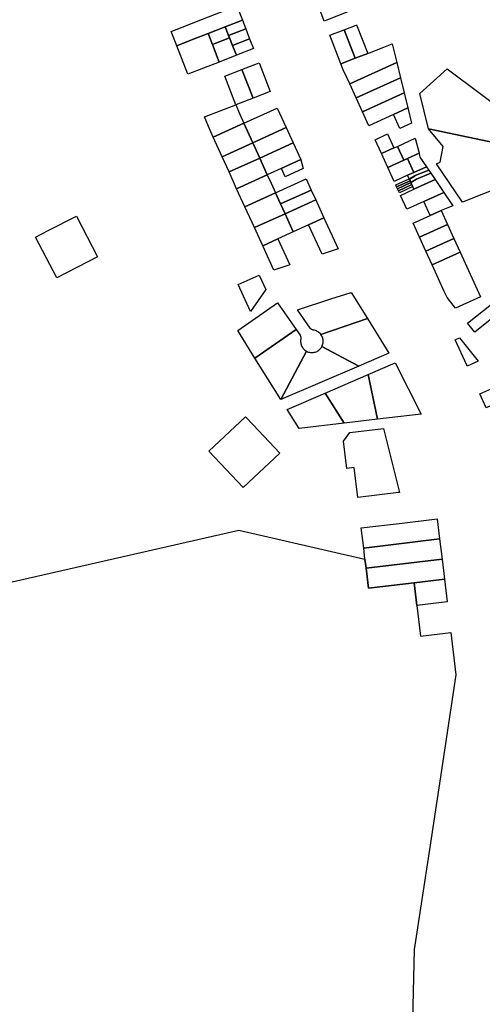
# Model space of a CAD drawing. Units: inches. Extents: x 487185 to 505894, y 6715975 to 6745031.
# Drawn here: x 491374 to 492294, y 6735266 to 6737227 of the extents above; entities that cross this region are included whole.
import ezdxf

# ---------------------------------------------------------------- set-up
doc = ezdxf.new("R2010")
doc.units = ezdxf.units.IN
doc.header["$MEASUREMENT"] = 0
doc.layers.add('DBO.Parcels_Filtered_Address_from_Diamond', color=10, linetype='Continuous')

msp = doc.modelspace()

# ---------------------------------------------------------------- linework, layer by layer
at = {"layer": 'DBO.Parcels_Filtered_Address_from_Diamond'}
for points in [[(491979.9392, 6737224.196), (491968.8716, 6737252.5788), (492025.6272, 6737274.7196), (492036.7016, 6737246.3394)], [(491805.9343, 6737254.3786), (491817.0093, 6737225.9899), (491782.9428, 6737212.6999), (491748.8764, 6737199.4099), (491717.6488, 6737187.2274), (491686.4212, 6737175.0449), (491675.3462, 6737203.4336), (491737.8014, 6737227.7986)], [(491817.0093, 6737225.9899), (491823.655, 6737208.9548), (491789.5886, 6737195.6648), (491789.0343, 6737197.0855), (491782.9428, 6737212.6999)], [(492041.5576, 6737150.128), (492019.3962, 6737206.888), (492043.4655, 6737216.2777), (492044.3971, 6737216.6411), (492066.5399, 6737159.8738)], [(491748.8764, 6737199.4099), (491757.5284, 6737177.2319), (491771.0264, 6737142.6325), (491739.7988, 6737130.45), (491708.5712, 6737118.2675), (491686.4212, 6737175.0449), (491717.6488, 6737187.2274)], [(491782.9428, 6737212.6999), (491789.0343, 6737197.0855), (491789.5886, 6737195.6648), (491791.5921, 6737190.5292), (491757.5284, 6737177.2319), (491748.8764, 6737199.4099)], [(491823.655, 6737208.9548), (491831.4072, 6737189.0836), (491797.3407, 6737175.7936), (491791.5921, 6737190.5292), (491789.5886, 6737195.6648)], [(492013.1438, 6737139.0435), (491991.0069, 6737195.8131), (492019.3962, 6737206.888), (492041.5576, 6737150.128)], [(491757.5284, 6737177.2319), (491791.5921, 6737190.5292), (491797.3407, 6737175.7936), (491805.0928, 6737155.9225), (491771.0264, 6737142.6325)], [(491839.1593, 6737169.2125), (491805.0928, 6737155.9225), (491797.3407, 6737175.7936), (491831.4072, 6737189.0836)], [(492124.2607, 6737141.5174), (492030.6753, 6737098.8789), (492017.7035, 6737127.3501), (492013.1438, 6737139.0435), (492041.5576, 6737150.128), (492066.5399, 6737159.8738), (492069.9497, 6737161.2039), (492098.3483, 6737172.2824), (492115.1174, 6737178.8242)], [(491872.428, 6737084.1038), (491838.3454, 6737070.7985), (491816.1884, 6737127.5559), (491850.2457, 6737140.8512)], [(492131.641, 6737111.4038), (492043.3056, 6737071.1572), (492030.6753, 6737098.8789), (492124.2607, 6737141.5174)], [(491838.3454, 6737070.7985), (491804.2852, 6737057.5021), (491782.1282, 6737114.2595), (491816.1884, 6737127.5559)], [(492436.6717, 6736956.8595), (492187.5807, 6737009.5557), (492170.3283, 6737079.9529), (492224.4774, 6737128.9), (492429.3383, 6736975.4556)], [(492139.0214, 6737081.2902), (492055.9359, 6737043.4356), (492043.3056, 6737071.1572), (492131.641, 6737111.4038)], [(492146.4017, 6737051.1766), (492117.9392, 6737038.2088), (492068.5662, 6737015.7139), (492055.9359, 6737043.4356), (492139.0214, 6737081.2902)], [(491758.9338, 6736992.9393), (491749.3719, 6737013.931), (491741.8636, 6737033.1339), (491773.0744, 6737045.318), (491804.2852, 6737057.5021), (491811.1151, 6737040.0635), (491819.9321, 6737020.706)], [(491904.1605, 6737012.1859), (491837.6112, 6736981.8924), (491819.9321, 6737020.706), (491886.4936, 6737051.0049)], [(492153.7855, 6737021.0488), (492130.5277, 6737010.4523), (492117.9392, 6737038.2088), (492146.4017, 6737051.1766)], [(491776.6136, 6736954.1261), (491758.9338, 6736992.9393), (491819.9321, 6737020.706), (491837.6112, 6736981.8924)], [(491918.0417, 6736981.6851), (491851.5018, 6736951.3961), (491837.6112, 6736981.8924), (491904.1605, 6737012.1859)], [(492118.6561, 6736971.5515), (492093.8387, 6736960.2444), (492081.2025, 6736987.9792), (492106, 6736999.2772)], [(492436.6717, 6736956.8595), (492444.0552, 6736938.2833), (492296.6062, 6736880.1366), (492255.2178, 6736863.815), (492203.4037, 6736940.1863), (492210.6777, 6736943.5002), (492216.5777, 6736974.7005), (492187.5807, 6737009.5557)], [(491851.5018, 6736951.3961), (491790.5049, 6736923.63), (491776.6136, 6736954.1261), (491837.6112, 6736981.8924)], [(491933.1684, 6736948.4793), (491894.4376, 6736930.8411), (491866.6321, 6736918.1783), (491851.5018, 6736951.3961), (491918.0417, 6736981.6851)], [(492145.3785, 6736950.2617), (492138.1327, 6736946.9604), (492125.5067, 6736974.6727), (492161.1693, 6736990.921), (492168.5471, 6736960.8176)], [(492138.1327, 6736946.9604), (492106.4647, 6736932.5321), (492093.8387, 6736960.2444), (492118.6561, 6736971.5515), (492125.5067, 6736974.6727)], [(492183.2651, 6736934.0584), (492158.0045, 6736922.5494), (492145.3785, 6736950.2617), (492168.5471, 6736960.8176), (492170.4907, 6736952.8872)], [(491866.6321, 6736918.1783), (491805.6404, 6736890.4023), (491790.5049, 6736923.63), (491851.5018, 6736951.3961)], [(491938.1727, 6736930.7723), (491901.9778, 6736914.2889), (491894.6448, 6736930.3863), (491894.4376, 6736930.8411), (491933.1684, 6736948.4793), (491933.3043, 6736947.9984)], [(492145.9039, 6736917.0363), (492119.0907, 6736904.8199), (492106.4647, 6736932.5321), (492138.1327, 6736946.9604), (492145.3785, 6736950.2617), (492158.0045, 6736922.5494)], [(492149.0474, 6736910.1367), (492148.9748, 6736910.296), (492145.9039, 6736917.0363), (492158.0045, 6736922.5494), (492183.2651, 6736934.0584), (492187.7678, 6736927.4216), (492160.7119, 6736916.3198), (492160.5655, 6736916.5815)], [(492152.43, 6736902.7125), (492150.7863, 6736906.3202), (492149.2969, 6736909.5891), (492160.8583, 6736916.0581), (492160.7119, 6736916.3198), (492187.7678, 6736927.4216), (492191.9451, 6736921.2646), (492163.5646, 6736909.5732)], [(492200.6251, 6736908.4707), (492158.5347, 6736889.3136), (492152.43, 6736902.7125), (492163.5646, 6736909.5732), (492191.9451, 6736921.2646)], [(491822.0543, 6736854.3684), (491805.6404, 6736890.4023), (491866.6321, 6736918.1783), (491874.1715, 6736901.6258), (491883.0452, 6736882.144)], [(491954.1602, 6736887.729), (491893.1556, 6736859.9471), (491883.0452, 6736882.144), (491944.0616, 6736909.9312)], [(492150.7863, 6736906.3202), (492124.0276, 6736893.9842), (492122.217, 6736897.9582), (492148.9748, 6736910.296), (492149.0474, 6736910.1367), (492149.2969, 6736909.5891)], [(492152.43, 6736902.7125), (492152.5577, 6736902.4323), (492125.7981, 6736890.0983), (492124.0276, 6736893.9842), (492150.7863, 6736906.3202)], [(492125.7981, 6736890.0983), (492152.5577, 6736902.4323), (492154.3292, 6736898.544), (492127.5687, 6736886.2121)], [(492217.9644, 6736882.9135), (492178.4088, 6736864.9101), (492144.339, 6736849.4035), (492131.7168, 6736877.1076), (492158.5347, 6736889.3136), (492200.6251, 6736908.4707)], [(491893.1556, 6736859.9471), (491901.9867, 6736840.5587), (491840.9966, 6736812.7835), (491822.0543, 6736854.3684), (491883.0452, 6736882.144)], [(491962.9809, 6736868.3359), (491901.9867, 6736840.5587), (491893.1556, 6736859.9471), (491954.1602, 6736887.729)], [(492127.5687, 6736886.2121), (492154.3292, 6736898.544), (492156.1405, 6736894.5685), (492129.3789, 6736882.239)], [(492236.0489, 6736856.2579), (492212.4171, 6736846.9534), (492191.0354, 6736837.2166), (492178.4088, 6736864.9101), (492217.9644, 6736882.9135)], [(491979.3634, 6736832.3179), (491948.8825, 6736818.4192), (491918.4017, 6736804.5204), (491901.9867, 6736840.5587), (491962.9809, 6736868.3359)], [(492225.0369, 6736819.2293), (492169.5883, 6736793.9826), (492156.9611, 6736821.7), (492191.0354, 6736837.2166), (492212.4171, 6736846.9534)], [(491430.4213, 6736806.8013), (491486.9386, 6736835.9201), (491528.7971, 6736754.6759), (491447.5529, 6736712.8174), (491405.6951, 6736794.062)], [(491857.4255, 6736776.7164), (491840.9966, 6736812.7835), (491901.9867, 6736840.5587), (491918.4017, 6736804.5204), (491887.9136, 6736790.6184)], [(492007.4279, 6736770.6162), (491975.4842, 6736759.9727), (491948.8825, 6736818.4192), (491979.3634, 6736832.3179)], [(492182.2155, 6736766.2651), (492169.5883, 6736793.9826), (492225.0369, 6736819.2293), (492237.6568, 6736791.5052)], [(491879.6044, 6736728.026), (491857.4255, 6736776.7164), (491887.9136, 6736790.6184), (491911.5725, 6736738.6776)], [(492194.8428, 6736738.5477), (492182.2155, 6736766.2651), (492237.6568, 6736791.5052), (492250.2766, 6736763.7811)], [(492241.1642, 6736652.4914), (492224.3971, 6736673.6039), (492218.8227, 6736685.8533), (492207.4665, 6736710.8077), (492194.8428, 6736738.5477), (492250.2766, 6736763.7811), (492290.6647, 6736675.0536)], [(491863.6347, 6736689.3769), (491833.4219, 6736645.5063), (491808.8673, 6736699.4122), (491850.438, 6736718.3481)], [(492065.9503, 6736631.5781), (491973.4249, 6736599.8955), (491972.2036, 6736601.4018), (491970.8571, 6736602.7972), (491969.3954, 6736604.0715), (491967.8293, 6736605.2151), (491966.1706, 6736606.2195), (491964.4314, 6736607.0774), (491962.6249, 6736607.7821), (491960.7643, 6736608.3287), (491958.8636, 6736608.7129), (491957.9868, 6736608.8915), (491957.1294, 6736609.1478), (491956.2984, 6736609.4797), (491955.5004, 6736609.8847), (491954.7418, 6736610.3594), (491954.0288, 6736610.9), (491953.3669, 6736611.5022), (491952.7616, 6736612.1613), (491952.2176, 6736612.8718), (491926.9786, 6736649.1053), (491993.3499, 6736670.7712), (492033.3126, 6736683.8165)], [(491807.6824, 6736608.1312), (491886.7205, 6736663.1836), (491923.8535, 6736609.8749), (491842.1094, 6736553.0645)], [(492327.0297, 6736642.3747), (492279.3018, 6736604.4701), (492265.0923, 6736622.3621), (492312.8208, 6736660.2671), (492314.7151, 6736657.8817)], [(492108.7241, 6736563.1165), (492048.646, 6736537.1828), (491975.2524, 6736576.0051), (491976.084, 6736577.7613), (491976.7609, 6736579.5827), (491977.2781, 6736581.4558), (491977.6316, 6736583.3665), (491977.8188, 6736585.3006), (491977.8384, 6736587.2436), (491977.6902, 6736589.1811), (491977.3753, 6736591.0985), (491976.8961, 6736592.9816), (491976.256, 6736594.8164), (491975.46, 6736596.589), (491974.514, 6736598.2862), (491973.4249, 6736599.8955), (492065.9503, 6736631.5781)], [(491944.8485, 6736566.6193), (491893.8214, 6736470.3501), (491842.1094, 6736553.0645), (491923.8535, 6736609.8749), (491931.7142, 6736598.5899), (491932.1921, 6736597.8335), (491932.6004, 6736597.0374), (491932.9359, 6736596.2079), (491933.1958, 6736595.3518), (491933.3782, 6736594.4759), (491933.4815, 6736593.5871), (491933.5049, 6736592.6927), (491933.4482, 6736591.7998), (491933.3119, 6736590.9155), (491933.0154, 6736589.0171), (491932.8819, 6736587.1003), (491932.9126, 6736585.1791), (491933.1072, 6736583.2676), (491933.4643, 6736581.3796), (491933.9812, 6736579.529), (491934.6542, 6736577.7293), (491935.4783, 6736575.9936), (491936.4477, 6736574.3346), (491937.5551, 6736572.7644), (491938.7924, 6736571.2944), (491940.1508, 6736569.9355), (491941.6202, 6736568.6974), (491943.1899, 6736567.5894)], [(492286.1597, 6736546.8498), (492264.5218, 6736536.9957), (492263.6602, 6736538.887), (492240.5283, 6736589.6694), (492249.065, 6736593.558)], [(492048.646, 6736537.1828), (491893.8214, 6736470.3501), (491944.8485, 6736566.6193), (491946.6223, 6736565.7781), (491948.4627, 6736565.0948), (491950.3556, 6736564.5747), (491952.2867, 6736564.2215), (491954.2413, 6736564.0382), (491956.2044, 6736564.026), (491958.1611, 6736564.1851), (491960.0964, 6736564.5142), (491961.9957, 6736565.0108), (491963.8444, 6736565.6712), (491965.6285, 6736566.4903), (491967.3344, 6736567.4619), (491968.949, 6736568.5785), (491970.4601, 6736569.8317), (491971.8561, 6736571.2119), (491973.1265, 6736572.7086), (491974.2614, 6736574.3104), (491975.2524, 6736576.0051)], [(492172.7058, 6736441.6884), (492086.1737, 6736431.4009), (492067.2094, 6736520.16), (492121.0421, 6736543.401)], [(492019.4277, 6736423.4658), (491981.9636, 6736483.3572), (492067.2094, 6736520.16), (492086.1737, 6736431.4009)], [(492344.7292, 6736473.1015), (492302.4075, 6736453.8235), (492289.7791, 6736481.5472), (492325.2059, 6736497.6845)], [(491906.1519, 6736450.6272), (491981.9636, 6736483.3572), (492019.4277, 6736423.4658), (491929.7949, 6736412.8096)], [(491838.4266, 6736420.0019), (491891.5608, 6736363.5285), (491818.767, 6736295.0389), (491750.2579, 6736367.8534), (491823.0518, 6736436.343)], [(492127.1121, 6736296.1121), (492129.8249, 6736285.3673), (492127.7298, 6736285.1174), (492046.4689, 6736275.4234), (492039.3754, 6736335.1325), (492024.7777, 6736333.3473), (492018.2824, 6736387.8708), (492031.1216, 6736404.6079), (492097.7127, 6736412.5563)], [(492209.6195, 6736192.8758), (492058.4259, 6736174.7763), (492053.6733, 6736214.7809), (492134.9274, 6736224.5392), (492204.863, 6736232.9382)], [(492214.376, 6736152.8127), (492063.1797, 6736134.7614), (492061.0211, 6736152.931), (492058.4259, 6736174.7763), (492209.6195, 6736192.8758)], [(492219.132, 6736112.7543), (492158.6298, 6736105.5472), (492067.9339, 6736094.7433), (492063.1797, 6736134.7614), (492214.376, 6736152.8127)], [(492224.52, 6736067.373), (492164.0178, 6736060.1659), (492158.6298, 6736105.5472), (492219.132, 6736112.7543)]]:
    msp.add_lwpolyline(points, close=True, dxfattribs=at)
msp.add_lwpolyline([(489931.52, 6735210.93), (490609.74, 6735936.95), (491810.14, 6736210.31), (492061.0211, 6736152.931), (492063.1797, 6736134.7614), (492067.9339, 6736094.7433), (492158.6298, 6736105.5472), (492164.0178, 6736060.1659), (492171.2169, 6735999.53), (492231.7191, 6736006.7371), (492241.7322, 6735922.0309), (492207.7831, 6735697.5899), (492189.1523, 6735574.4194), (492159.0895, 6735375.6711), (492146.4996, 6734840.8855)], dxfattribs=at)

doc.saveas('drawing.dxf')
